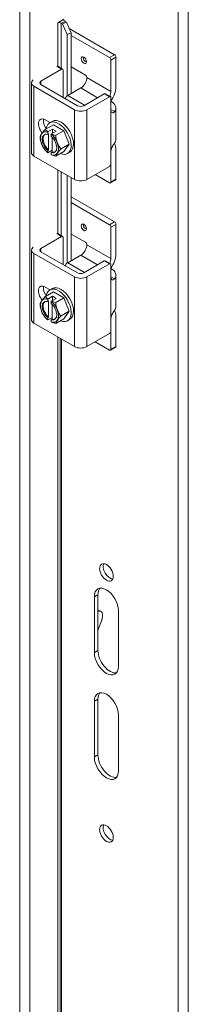
# Model space of a CAD drawing. Units: inches. Extents: x 22 to 306, y 4 to 193.
# Drawn here: x 296 to 299, y 165 to 177 of the extents above; entities that cross this region are included whole.
import ezdxf

# ---------------------------------------------------------------- set-up
doc = ezdxf.new("R2010")
doc.units = ezdxf.units.IN
doc.header["$LTSCALE"] = 19
doc.header["$MEASUREMENT"] = 0
doc.layers.add('Visible (ANSI)', color=7, linetype='Continuous', lineweight=5)
doc.layers.add('Visible Narrow (ANSI)', color=7, linetype='Continuous', lineweight=5)

msp = doc.modelspace()

# ---------------------------------------------------------------- linework, layer by layer
at = {"layer": 'Visible (ANSI)'}
for p, q in [((296.942, 177.342), (297.018, 177.386)), ((296.942, 177.341), (296.942, 177.342)), ((296.942, 177.341), (296.942, 177.341)), ((296.998, 177.327), (296.983, 177.339)), ((296.998, 177.327), (297.05, 177.348)), ((297.058, 177.192), (296.998, 177.327)), ((297.05, 177.348), (297.035, 177.36)), ((297.05, 177.348), (297.11, 177.213)), ((297.11, 177.213), (297.058, 177.192)), ((297.058, 176.415), (297.058, 177.192)), ((297.659, 176.938), (297.086, 177.268)), ((297.11, 176.446), (297.11, 177.213)), ((297.595, 176.902), (297.11, 177.181)), ((296.939, 176.791), (297.001, 176.755)), ((297.613, 176.472), (297.613, 176.87)), ((297.677, 176.907), (297.677, 176.531)), ((296.727, 176.603), (296.988, 176.753)), ((297.007, 176.743), (297.007, 176.397)), ((297.11, 176.783), (297.29, 176.68)), ((296.606, 176.581), (296.606, 175.698)), ((297.191, 176.291), (296.727, 176.559)), ((297.308, 176.648), (297.308, 176.648)), ((297.153, 176.24), (296.638, 176.537)), ((297.232, 176.516), (297.066, 176.42)), ((297.529, 176.442), (297.268, 176.291)), ((297.542, 176.443), (297.606, 176.406)), ((297.593, 176.405), (297.306, 176.24)), ((297.611, 176.395), (297.611, 176.244)), ((297.675, 176.261), (297.675, 175.864)), ((296.781, 176.112), (296.842, 176.077)), ((296.884, 176.051), (296.783, 175.992)), ((296.839, 176.075), (296.869, 176.092)), ((296.884, 176.051), (297.017, 175.974)), ((296.812, 175.929), (296.812, 175.956)), ((296.823, 175.936), (296.812, 175.929)), ((296.813, 175.96), (296.873, 175.994)), ((296.823, 175.731), (296.823, 175.936)), ((296.857, 175.93), (296.857, 175.903)), ((296.919, 175.968), (296.859, 175.933)), ((296.873, 175.994), (296.873, 175.942)), ((296.873, 175.994), (296.919, 175.968)), ((297.017, 175.974), (296.915, 175.916)), ((297.017, 175.974), (297.083, 175.804)), ((296.869, 175.892), (296.869, 175.704)), ((297.083, 175.804), (296.981, 175.745)), ((297.083, 175.804), (297.017, 175.71)), ((296.812, 175.724), (296.823, 175.731)), ((296.812, 175.697), (296.812, 175.724)), ((296.869, 175.727), (296.813, 175.695)), ((296.869, 175.704), (296.857, 175.698)), ((296.857, 175.698), (296.857, 175.67)), ((297.017, 175.71), (296.915, 175.651)), ((297.063, 175.686), (297.093, 175.703)), ((297.611, 175.705), (297.611, 175.554)), ((297.613, 175.324), (297.613, 175.722)), ((297.677, 175.736), (297.677, 175.36)), ((296.638, 175.654), (297.153, 175.357)), ((297.306, 175.357), (297.593, 175.523)), ((297.595, 175.313), (297.412, 175.418)), ((297.058, 174.297), (297.058, 175.412)), ((297.11, 174.328), (297.11, 175.382)), ((297.672, 175.348), (297.608, 175.312)), ((297.659, 174.82), (297.11, 175.136)), ((297.595, 174.784), (297.11, 175.063)), ((296.939, 174.672), (297.001, 174.636)), ((297.613, 174.354), (297.613, 174.752)), ((297.677, 174.788), (297.677, 174.413)), ((296.727, 174.484), (296.988, 174.635)), ((297.007, 174.624), (297.007, 174.279)), ((297.11, 174.665), (297.29, 174.562)), ((296.606, 174.462), (296.606, 173.58)), ((297.153, 174.122), (296.638, 174.418)), ((297.191, 174.173), (296.727, 174.44)), ((297.308, 174.53), (297.308, 174.53)), ((297.232, 174.398), (297.066, 174.302)), ((297.529, 174.324), (297.268, 174.173)), ((297.542, 174.325), (297.606, 174.288)), ((297.593, 174.287), (297.306, 174.122)), ((297.611, 174.276), (297.611, 174.126)), ((297.675, 174.143), (297.675, 173.745)), ((296.781, 173.994), (296.842, 173.959)), ((296.884, 173.932), (296.783, 173.874)), ((296.839, 173.957), (296.869, 173.974)), ((296.884, 173.932), (297.017, 173.856)), ((296.812, 173.811), (296.812, 173.838)), ((296.823, 173.818), (296.812, 173.811)), ((296.813, 173.842), (296.873, 173.876)), ((296.823, 173.612), (296.823, 173.818)), ((296.857, 173.812), (296.857, 173.785)), ((296.919, 173.85), (296.859, 173.815)), ((296.873, 173.876), (296.873, 173.823)), ((296.873, 173.876), (296.919, 173.85)), ((297.017, 173.856), (296.915, 173.798)), ((297.017, 173.856), (297.083, 173.686)), ((296.869, 173.773), (296.869, 173.586)), ((297.083, 173.686), (296.981, 173.627)), ((297.083, 173.686), (297.017, 173.592)), ((296.812, 173.606), (296.823, 173.612)), ((296.812, 173.579), (296.812, 173.606)), ((296.869, 173.609), (296.813, 173.577)), ((296.869, 173.586), (296.857, 173.579)), ((296.857, 173.579), (296.857, 173.552)), ((297.017, 173.592), (296.915, 173.533)), ((297.063, 173.567), (297.093, 173.585)), ((297.611, 173.587), (297.611, 173.436)), ((297.613, 173.206), (297.613, 173.603)), ((297.677, 173.618), (297.677, 173.242)), ((296.638, 173.536), (297.153, 173.239)), ((296.969, 164.283), (296.969, 173.345)), ((296.988, 173.334), (296.988, 164.318)), ((297.306, 173.239), (297.593, 173.404)), ((297.595, 173.195), (297.412, 173.3)), ((297.672, 173.23), (297.608, 173.194)), ((297.403, 169.363), (297.403, 170.069)), ((297.448, 170.095), (297.448, 169.389)), ((297.448, 169.903), (297.486, 169.881)), ((297.708, 169.893), (297.708, 169.187)), ((297.5, 169.786), (297.448, 169.64)), ((297.403, 168.039), (297.403, 168.745)), ((297.448, 168.771), (297.448, 168.065)), ((297.708, 168.569), (297.708, 167.863))]:
    msp.add_line(p, q, dxfattribs=at)
for centre in [(296.996, 175.907), (296.996, 173.788)]:
    msp.add_arc(centre, 0.28, 205.3741, 224.9264, dxfattribs=at)
for centre, major_axis, ratio, start_param, end_param in [((296.961, 177.33), (-0.027, 0), 0.575862, 3.752458, 5.497787), ((296.961, 177.33), (-0.0909, 0), 0.575862, 3.752458, 4.230446), ((297.659, 176.917), (-0.0129, 0.0225), 0.578093, 3.928925, 5.499721), ((297.595, 176.881), (0.0129, -0.0225), 0.578093, 0.787332, 2.358128), ((296.988, 176.732), (0.0129, 0.0225), 0.578093, 5.495853, 7.06665), ((297.29, 176.659), (-0.0129, 0.0225), 0.578093, 3.928925, 5.499721), ((296.714, 176.581), (-0.108, 0), 0.575862, 5.656431, 7.068583), ((296.765, 176.581), (-0.054, 0), 0.575862, 5.497787, 7.068583), ((297.232, 176.604), (-0.0539, -0.0936), 0.578093, 0.783464, 2.354261), ((297.066, 176.376), (-0.0269, -0.0468), 0.578093, 3.925057, 4.921812), ((297.529, 176.421), (0.0129, 0.0225), 0.578093, 0, 0.783464), ((297.537, 176.428), (0.0539, 0.0936), 0.578093, 4.855462, 5.495853), ((297.524, 176.443), (-0.108, -0.187), 0.578093, 1.38997, 2.354261), ((297.23, 176.313), (0.054, 0), 0.575862, 3.926991, 5.497787), ((297.593, 176.384), (0.0129, 0.0225), 0.578093, 5.495853, 7.06665), ((297.459, 176.261), (0.216, 0), 0.575862, 5.909304, 7.064772), ((297.23, 176.284), (-0.108, 0), 0.575862, 0.785398, 2.356194), ((296.781, 176.013), (-0.061, 0.105), 0.578093, 5.499721, 8.175715), ((296.845, 176.049), (0.061, -0.105), 0.578093, 3.691257, 4.864583), ((296.951, 175.88), (-0.112, 0.195), 0.578093, 2.506064, 6.918714), ((296.981, 175.898), (-0.112, 0.195), 0.578093, 3.141593, 6.283185), ((296.835, 175.813), (-0.081, 0.14), 0.578093, 0.263733, 1.310931), ((296.897, 176.03), (-0.178, -0.144), 0.212712, 5.650103, 6.070637), ((296.897, 176.03), (0.178, 0.144), 0.212712, 2.087976, 2.50851), ((296.835, 175.813), (-0.081, 0.14), 0.578093, 5.701079, 6.546918), ((296.835, 175.813), (-0.065, 0.112), 0.578093, 5.752401, 8.388633), ((296.846, 175.82), (-0.065, 0.112), 0.578093, 0.089514, 2.105448), ((296.996, 176.039), (-0.229, 0), 0.575862, 0.364864, 0.643501), ((296.974, 175.92), (0.139, 0.241), 0.578093, 1.734011, 1.74837), ((297.019, 175.893), (-0.139, -0.241), 0.578093, 4.875604, 4.889962), ((296.835, 175.813), (-0.081, 0.14), 0.578093, 4.452523, 5.298363), ((296.996, 176.039), (0.229, 0), 0.575862, 4.068888, 4.347525), ((297.096, 175.916), (0.021, -0.228), 0.788574, 4.639783, 5.060317), ((296.897, 175.897), (-0.021, 0.228), 0.788574, 1.49819, 1.918725), ((296.835, 175.813), (0.081, -0.14), 0.578093, 4.452523, 5.298363), ((296.897, 175.897), (-0.021, 0.228), 0.788574, 1.918725, 2.006044), ((296.835, 175.813), (0.065, -0.112), 0.578093, 5.752401, 8.388633), ((296.835, 175.813), (0.081, -0.14), 0.578093, 0.263733, 1.310931), ((297.096, 175.916), (0.021, -0.228), 0.788574, 5.060317, 5.480852), ((297.524, 175.648), (0.108, 0.187), 0.578093, 5.495853, 6.022523), ((297.459, 175.864), (0.216, 0), 0.575862, 5.909304, 6.283185), ((296.714, 175.698), (-0.108, 0), 0.575862, 0, 0.785398), ((296.996, 175.774), (-0.229, 0), 0.575862, 0.521372, 0.643501), ((296.974, 175.92), (-0.139, -0.241), 0.578093, 6.101745, 6.116103), ((296.835, 175.813), (0.081, -0.14), 0.578093, 5.701079, 6.546918), ((297.019, 175.893), (-0.139, -0.241), 0.578093, 6.101745, 6.116103), ((296.996, 175.774), (-0.229, 0), 0.575862, 0.927295, 1.205932), ((296.846, 175.82), (0.065, -0.112), 0.578093, 5.752401, 6.193672), ((297.096, 175.783), (-0.178, -0.144), 0.212712, 5.650103, 6.070637), ((297.096, 175.783), (-0.178, -0.144), 0.212712, 5.229568, 5.650103), ((297.537, 175.678), (0.0539, 0.0936), 0.578093, 5.495853, 5.529758), ((297.593, 175.544), (-0.0129, -0.0225), 0.578093, 0.783464, 2.354261), ((297.23, 175.401), (0.108, 0), 0.575862, 3.926991, 5.497787), ((297.595, 175.334), (0.0129, -0.0225), 0.578093, 5.499721, 7.070517), ((297.659, 175.371), (0.0129, -0.0225), 0.578093, 0, 0.787332), ((297.659, 174.799), (-0.0129, 0.0225), 0.578093, 3.928925, 5.499721), ((297.595, 174.762), (0.0129, -0.0225), 0.578093, 0.787332, 2.358128), ((296.988, 174.614), (0.0129, 0.0225), 0.578093, 5.495853, 7.06665), ((297.29, 174.541), (-0.0129, 0.0225), 0.578093, 3.928925, 5.499721), ((296.714, 174.462), (-0.108, 0), 0.575862, 5.656431, 7.068583), ((296.765, 174.462), (-0.054, 0), 0.575862, 5.497787, 7.068583), ((297.232, 174.486), (-0.0539, -0.0936), 0.578093, 0.783464, 2.354261), ((297.066, 174.258), (-0.0269, -0.0468), 0.578093, 3.925057, 4.921812), ((297.529, 174.302), (0.0129, 0.0225), 0.578093, 0, 0.783464), ((297.537, 174.31), (0.0539, 0.0936), 0.578093, 4.855462, 5.495853), ((297.524, 174.325), (-0.108, -0.187), 0.578093, 1.38997, 2.354261), ((297.23, 174.195), (0.054, 0), 0.575862, 3.926991, 5.497787), ((297.593, 174.266), (0.0129, 0.0225), 0.578093, 5.495853, 7.06665), ((297.459, 174.143), (0.216, 0), 0.575862, 5.909304, 7.064772), ((297.23, 174.166), (-0.108, 0), 0.575862, 0.785398, 2.356194), ((296.781, 173.895), (-0.061, 0.105), 0.578093, 5.499721, 8.175715), ((296.845, 173.931), (0.061, -0.105), 0.578093, 3.691257, 4.864583), ((296.951, 173.762), (-0.112, 0.195), 0.578093, 2.506064, 6.918714), ((296.981, 173.78), (-0.112, 0.195), 0.578093, 3.141593, 6.283185), ((296.835, 173.695), (-0.081, 0.14), 0.578093, 0.263733, 1.310931), ((296.897, 173.912), (-0.178, -0.144), 0.212712, 5.650103, 6.070637), ((296.897, 173.912), (0.178, 0.144), 0.212712, 2.087976, 2.50851), ((296.835, 173.695), (-0.081, 0.14), 0.578093, 5.701079, 6.546918), ((296.835, 173.695), (-0.065, 0.112), 0.578093, 5.752401, 8.388633), ((296.846, 173.702), (-0.065, 0.112), 0.578093, 0.089514, 2.105448), ((296.996, 173.921), (-0.229, 0), 0.575862, 0.364864, 0.643501), ((296.974, 173.802), (0.139, 0.241), 0.578093, 1.734011, 1.74837), ((297.019, 173.775), (-0.139, -0.241), 0.578093, 4.875604, 4.889962), ((296.835, 173.695), (-0.081, 0.14), 0.578093, 4.452523, 5.298363), ((296.996, 173.921), (0.229, 0), 0.575862, 4.068888, 4.347525), ((297.096, 173.797), (0.021, -0.228), 0.788574, 4.639783, 5.060317), ((296.897, 173.779), (-0.021, 0.228), 0.788574, 1.49819, 1.918725), ((296.835, 173.695), (0.081, -0.14), 0.578093, 4.452523, 5.298363), ((296.897, 173.779), (-0.021, 0.228), 0.788574, 1.918725, 2.006044), ((296.835, 173.695), (0.065, -0.112), 0.578093, 5.752401, 8.388633), ((296.835, 173.695), (0.081, -0.14), 0.578093, 0.263733, 1.310931), ((297.096, 173.797), (0.021, -0.228), 0.788574, 5.060317, 5.480852), ((297.524, 173.53), (0.108, 0.187), 0.578093, 5.495853, 6.022523), ((297.459, 173.745), (0.216, 0), 0.575862, 5.909304, 6.283185), ((296.714, 173.58), (-0.108, 0), 0.575862, 0, 0.785398), ((296.996, 173.656), (-0.229, 0), 0.575862, 0.521372, 0.643501), ((296.974, 173.802), (-0.139, -0.241), 0.578093, 6.101745, 6.116103), ((296.835, 173.695), (0.081, -0.14), 0.578093, 5.701079, 6.546918), ((297.019, 173.775), (-0.139, -0.241), 0.578093, 6.101745, 6.116103), ((296.996, 173.656), (-0.229, 0), 0.575862, 0.927295, 1.205932), ((296.846, 173.702), (0.065, -0.112), 0.578093, 5.752401, 6.193672), ((297.096, 173.665), (-0.178, -0.144), 0.212712, 5.650103, 6.070637), ((297.096, 173.665), (-0.178, -0.144), 0.212712, 5.229568, 5.650103), ((297.537, 173.56), (0.0539, 0.0936), 0.578093, 5.495853, 5.529758), ((297.593, 173.426), (-0.0129, -0.0225), 0.578093, 0.783464, 2.354261), ((297.23, 173.283), (0.108, 0), 0.575862, 3.926991, 5.497787), ((297.595, 173.216), (0.0129, -0.0225), 0.578093, 5.499721, 7.070517), ((297.659, 173.253), (0.0129, -0.0225), 0.578093, 0, 0.787332), ((297.601, 170.404), (-0.061, 0.105), 0.578093, 0.380848, 2.760744), ((297.556, 169.981), (-0.108, 0.187), 0.578093, 3.928925, 7.070517), ((297.601, 170.007), (-0.108, 0.187), 0.578093, 0.21045, 0.787332), ((297.432, 169.788), (0.0539, 0.0936), 0.578093, 5.01645, 6.859768), ((297.556, 169.275), (0.108, -0.187), 0.578093, 3.928925, 7.070517), ((297.601, 169.301), (0.108, -0.187), 0.578093, 3.928925, 6.072735), ((297.556, 168.657), (-0.108, 0.187), 0.578093, 3.928925, 7.070517), ((297.601, 168.683), (-0.108, 0.187), 0.578093, 0.21045, 0.787332), ((297.601, 167.977), (0.108, -0.187), 0.578093, 3.928925, 6.072735), ((297.556, 167.951), (0.108, -0.187), 0.578093, 3.928925, 7.070517), ((297.601, 167.095), (-0.061, 0.105), 0.578093, 0.380848, 2.760744)]:
    msp.add_ellipse(centre, major_axis=major_axis, ratio=ratio, start_param=start_param, end_param=end_param, dxfattribs=at)
for centre, major_axis in [((297.27, 176.869), (-0.0237, 0.0412)), ((297.27, 174.75), (-0.0237, 0.0412)), ((297.556, 170.378), (-0.061, 0.105)), ((297.556, 167.069), (-0.061, 0.105))]:
    msp.add_ellipse(centre, major_axis=major_axis, ratio=0.578093, dxfattribs=at)
for points, knots in [([(297.66, 176.216), (297.656, 176.21), (297.65, 176.205), (297.639, 176.201), (297.633, 176.202), (297.623, 176.208), (297.619, 176.213), (297.613, 176.226), (297.611, 176.235), (297.611, 176.244)], [0.4353604, 0.4353604, 0.4353604, 0.4353604, 0.5345402, 0.5345402, 0.6337199, 0.6337199, 0.7295016, 0.7295016, 0.8252834, 0.8252834, 0.8252834, 0.8252834]), ([(297.611, 175.705), (297.611, 175.713), (297.613, 175.722), (297.617, 175.741), (297.621, 175.751), (297.629, 175.769), (297.634, 175.778), (297.644, 175.795), (297.649, 175.803), (297.656, 175.812), (297.658, 175.815), (297.66, 175.818)], [0, 0, 0, 0, 0.0855487, 0.0855487, 0.1710975, 0.1710975, 0.2580823, 0.2580823, 0.3450671, 0.3450671, 0.3884878, 0.3884878, 0.3884878, 0.3884878]), ([(297.66, 174.097), (297.656, 174.091), (297.65, 174.087), (297.639, 174.083), (297.633, 174.084), (297.623, 174.089), (297.619, 174.094), (297.613, 174.108), (297.611, 174.117), (297.611, 174.126)], [0.4353604, 0.4353604, 0.4353604, 0.4353604, 0.5345402, 0.5345402, 0.6337199, 0.6337199, 0.7295016, 0.7295016, 0.8252834, 0.8252834, 0.8252834, 0.8252834]), ([(297.611, 173.587), (297.611, 173.595), (297.613, 173.604), (297.617, 173.623), (297.621, 173.633), (297.629, 173.65), (297.634, 173.66), (297.644, 173.677), (297.649, 173.685), (297.656, 173.694), (297.658, 173.697), (297.66, 173.7)], [0, 0, 0, 0, 0.0855487, 0.0855487, 0.1710975, 0.1710975, 0.2580823, 0.2580823, 0.3450671, 0.3450671, 0.3884878, 0.3884878, 0.3884878, 0.3884878])]:
    msp.add_open_spline(points, degree=3, knots=knots, dxfattribs=at)
at = {"layer": 'Visible Narrow (ANSI)'}
for p, q in [((298.464, 178.011), (298.464, 148.461)), ((298.593, 178.011), (298.593, 148.461)), ((296.458, 149.595), (296.458, 177.821)), ((296.586, 177.843), (296.586, 149.573)), ((296.942, 177.341), (296.942, 177.342)), ((296.942, 176.789), (296.942, 177.341)), ((297.035, 177.36), (296.983, 177.339)), ((296.983, 177.339), (296.983, 176.765)), ((297.659, 176.938), (297.595, 176.902)), ((296.926, 176.789), (296.988, 176.753)), ((297.613, 176.87), (297.677, 176.907)), ((296.727, 176.559), (296.727, 176.603)), ((297.613, 176.472), (297.308, 176.648)), ((296.638, 175.654), (296.638, 176.537)), ((297.279, 176.298), (297.066, 176.42)), ((297.232, 176.516), (297.445, 176.393)), ((297.529, 176.442), (297.593, 176.405)), ((297.153, 176.24), (297.153, 175.357)), ((297.306, 175.357), (297.306, 176.24)), ((297.611, 176.244), (297.611, 175.705)), ((297.66, 176.216), (297.611, 176.243)), ((297.613, 175.722), (297.613, 175.722)), ((296.942, 174.671), (296.942, 175.479)), ((296.983, 175.455), (296.983, 174.647)), ((297.677, 175.36), (297.613, 175.324)), ((297.659, 174.82), (297.595, 174.784)), ((296.926, 174.671), (296.988, 174.635)), ((297.613, 174.752), (297.677, 174.788)), ((296.638, 173.536), (296.638, 174.418)), ((296.727, 174.44), (296.727, 174.484)), ((297.613, 174.354), (297.308, 174.53)), ((297.279, 174.179), (297.066, 174.302)), ((297.232, 174.398), (297.445, 174.275)), ((297.529, 174.324), (297.593, 174.287)), ((297.153, 174.122), (297.153, 173.239)), ((297.306, 173.239), (297.306, 174.122)), ((297.611, 174.126), (297.611, 173.587)), ((297.66, 174.097), (297.611, 174.125)), ((297.613, 173.604), (297.613, 173.603)), ((296.942, 164.08), (296.942, 173.361)), ((297.677, 173.242), (297.613, 173.206)), ((297.403, 170.069), (297.448, 170.095)), ((297.403, 169.363), (297.448, 169.389)), ((297.403, 168.745), (297.448, 168.771)), ((297.403, 168.039), (297.448, 168.065))]:
    msp.add_line(p, q, dxfattribs=at)
for centre, major_axis, start_param, end_param in [((297.271, 176.869), (-0.0237, 0.0412), 0.025666, 3.115926), ((297.285, 176.877), (0.0138, -0.0239), 2.800336, 6.624442), ((297.271, 174.751), (-0.0237, 0.0412), 0.025666, 3.115926), ((297.285, 174.759), (0.0138, -0.0239), 2.800336, 6.624442)]:
    msp.add_ellipse(centre, major_axis=major_axis, ratio=0.578093, start_param=start_param, end_param=end_param, dxfattribs=at)

doc.saveas('drawing.dxf')
